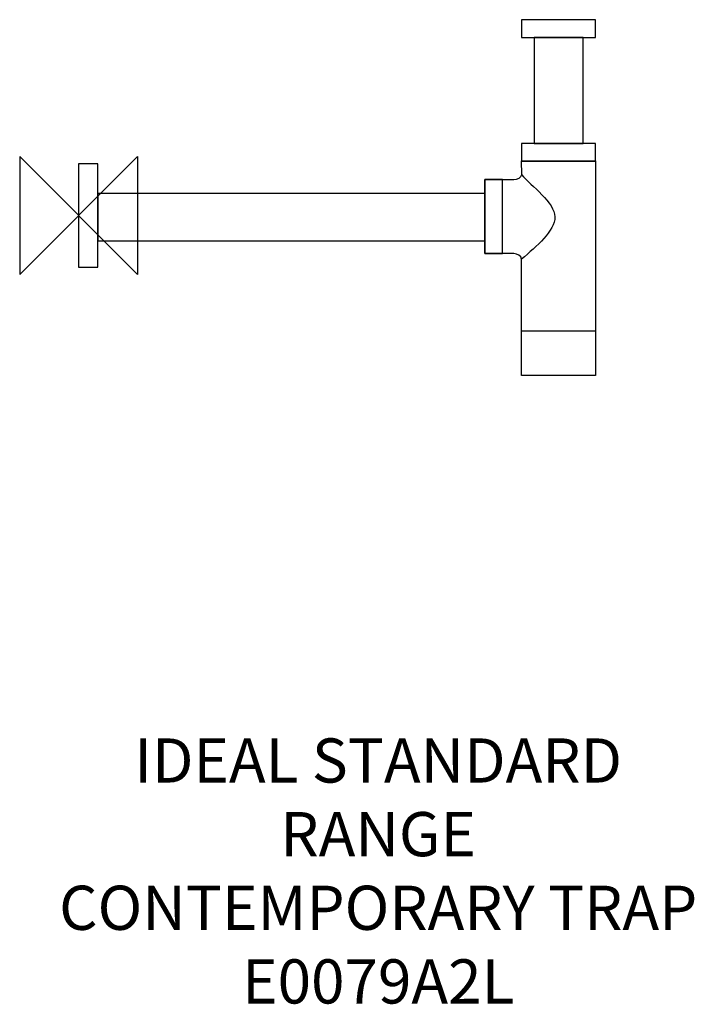
# Model space of a CAD drawing. Units: millimetres. Extents: x -40 to 418, y -536 to 133.
import ezdxf

# ---------------------------------------------------------------- set-up
doc = ezdxf.new("R2010")
doc.units = ezdxf.units.MM
doc.header["$LTSCALE"] = 54.820741
for name, color, linetype in [('DETAIL', 2, 'CONTINUOUS'), ('Origin', 6, 'CONTINUOUS'), ('Text', 7, 'CONTINUOUS')]:
    doc.layers.add(name, color=color, linetype=linetype)
doc.styles.add('Fastrack', font='simplex.shx')

# ---------------------------------------------------------------- blocks, each defined once
blk = doc.blocks.new('ORIGIN')
at = {"layer": 'Origin'}
blk.add_lwpolyline([(-20, 20), (-20, -20), (20, 20), (20, -20)], close=True, dxfattribs=at)

msp = doc.modelspace()

# ---------------------------------------------------------------- linework, layer by layer
at = {"layer": 'DETAIL'}
for points in [[(351.03, 132.96), (300.79, 132.96), (300.79, 120.9), (351.03, 120.9), (351.03, 132.96)], [(351.03, 132.96), (300.79, 132.96), (300.79, 120.9), (351.03, 120.9), (351.03, 132.96)], [(342.48, 120.9), (309.32, 120.9), (309.32, 48.94), (342.48, 48.94), (342.48, 120.9)], [(351.03, 48.94), (300.79, 48.94), (300.79, 36.88), (351.03, 36.88), (351.03, 48.94)], [(351.03, 48.94), (300.79, 48.94), (300.79, 36.88), (351.03, 36.88), (351.03, 48.94)], [(0, -35.17), (13.09, -35.17), (13.09, 35.17), (0, 35.17), (0, -35.17)], [(0, -35.17), (13.09, -35.17), (13.09, 35.17), (0, 35.17), (0, -35.17)], [(275.79, -25.76), (287.85, -25.76), (287.85, 24.49), (275.79, 24.49), (275.79, -25.76)], [(275.79, 14.93), (13.09, 14.93), (13.09, -17.22), (275.79, -17.22), (275.79, 14.93)], [(13.09, -35.17), (13.09, -35.17)], [(13.09, -35.17), (13.09, -35.17)], [(351.03, -78.59), (300.78, -78.59)]]:
    msp.add_lwpolyline(points, dxfattribs=at)
for points, knots in [([(300.78, -29.59), (300.78, -29.59), (300.78, -108.58), (300.78, -108.58), (300.78, -108.58), (351.03, -108.58), (351.03, -108.58), (351.03, -108.58), (351.03, 37.12), (351.03, 37.12), (351.03, 37.12), (300.78, 37.12), (300.78, 37.12), (300.78, 37.12), (300.85, 27.85), (300.85, 27.85), (300.86, 25.74), (297.66, 24.37), (295.55, 24.39), (295.55, 24.39), (275.79, 24.53), (275.79, 24.53), (275.79, 24.53), (275.79, -25.71), (275.79, -25.71), (275.79, -25.71), (295.55, -25.85), (295.55, -25.85), (297.69, -25.87), (300.78, -27.45), (300.78, -29.59)], [0, 0, 0, 0, 1, 1, 1, 2, 2, 2, 3, 3, 3, 4, 4, 4, 5, 5, 5, 6, 6, 6, 7, 7, 7, 8, 8, 8, 9, 9, 9, 10, 10, 10, 10]), ([(300.78, -29.59), (300.78, -29.59), (300.78, -108.58), (300.78, -108.58), (300.78, -108.58), (351.03, -108.58), (351.03, -108.58), (351.03, -108.58), (351.03, 37.12), (351.03, 37.12), (351.03, 37.12), (300.78, 37.12), (300.78, 37.12), (300.78, 37.12), (300.85, 27.85), (300.85, 27.85), (300.86, 25.74), (297.66, 24.37), (295.55, 24.39), (295.55, 24.39), (275.79, 24.53), (275.79, 24.53), (275.79, 24.53), (275.79, -25.71), (275.79, -25.71), (275.79, -25.71), (295.55, -25.85), (295.55, -25.85), (297.69, -25.87), (300.78, -27.45), (300.78, -29.59)], [0, 0, 0, 0, 1, 1, 1, 2, 2, 2, 3, 3, 3, 4, 4, 4, 5, 5, 5, 6, 6, 6, 7, 7, 7, 8, 8, 8, 9, 9, 9, 10, 10, 10, 10]), ([(300.78, 27.78), (307.27, 20.06), (323.36, 8.66), (323.36, -0.91), (323.36, -10.47), (310.94, -20.88), (300.78, -29.59)], [0, 0, 0, 0, 1, 1, 1, 2, 2, 2, 2])]:
    msp.add_open_spline(points, degree=3, knots=knots, dxfattribs=at)

# ---------------------------------------------------------------- block references
at = {"layer": 'Origin', "xscale": -2, "yscale": 2, "zscale": 2}
msp.add_blockref('ORIGIN', (0, 0), dxfattribs=at)

# ---------------------------------------------------------------- texts
at = {"layer": 'Text', "insert": (203.39, -355), "char_height": 30, "width": 2237.2895, "attachment_point": 2, "style": 'Fastrack'}
msp.add_mtext('IDEAL STANDARD\\PRANGE\\PCONTEMPORARY TRAP\\PE0079A2L', dxfattribs=at)

doc.saveas('drawing.dxf')
